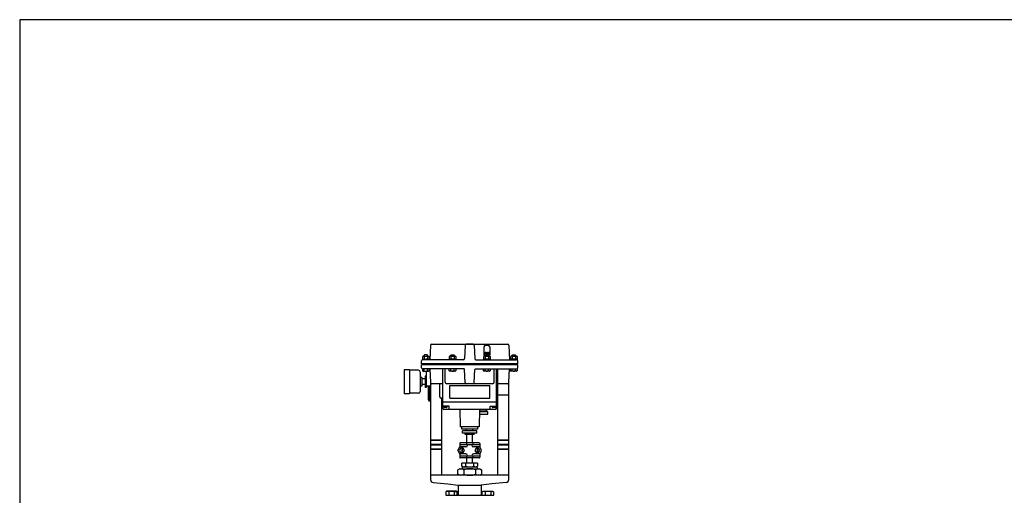
# Model space of a CAD drawing. Extents: x 242 to 6292, y 110 to 4202.
# Drawn here: x 242 to 1964, y 3371 to 4202 of the extents above; entities that cross this region are included whole.
import ezdxf

# ---------------------------------------------------------------- set-up
doc = ezdxf.new("R2010")
doc.units = 0
doc.header["$LTSCALE"] = 88
doc.layers.get('0').update_dxf_attribs({"linetype": 'CONTINUOUS'})

msp = doc.modelspace()

# ---------------------------------------------------------------- linework, layer by layer
for p, q in [((962.5, 3634.6), (1095.6, 3634.6)), ((1035.1, 3634.6), (1023, 3634.6)), ((960.5, 3632.7), (959.5, 3607.6)), ((1021, 3632.7), (1020.1, 3609.6)), ((1037.1, 3632.7), (1038, 3609.6)), ((1054, 3629.9), (1054, 3615.4)), ((1056, 3620.9), (1056, 3615.4)), ((1056, 3620.9), (1057, 3620.9)), ((1057, 3632.9), (1061, 3632.9)), ((1057, 3620.9), (1057, 3615.4)), ((1059, 3620.9), (1059, 3615.4)), ((1059, 3620.9), (1060, 3620.9)), ((1060, 3620.9), (1060, 3615.4)), ((1062, 3620.9), (1063, 3620.9)), ((1062, 3620.9), (1062, 3615.4)), ((1063, 3620.9), (1063, 3615.4)), ((1064, 3629.9), (1064, 3615.4)), ((1097.6, 3632.7), (1098.5, 3607.6)), ((945, 3600.6), (945, 3605.6)), ((1113, 3600.6), (945, 3600.6)), ((947.5, 3613.6), (946.6, 3613.1)), ((946.6, 3613.1), (946.6, 3609.2)), ((947.5, 3608.6), (946.6, 3609.2)), ((946.6, 3608.6), (946.6, 3607.6)), ((946.6, 3608.6), (957.9, 3608.6)), ((1018.1, 3607.6), (947, 3607.6)), ((947.5, 3613.6), (957, 3613.6)), ((949.8, 3615.9), (949.2, 3615.4)), ((949.2, 3615.4), (949.2, 3613.6)), ((949.4, 3613.1), (949.4, 3609.2)), ((954.7, 3615.9), (949.8, 3615.9)), ((955.2, 3615.4), (954.7, 3615.9)), ((955.1, 3613.1), (955.1, 3609.2)), ((955.2, 3613.6), (955.2, 3615.4)), ((957, 3613.6), (957.9, 3613.1)), ((957, 3608.6), (957.9, 3609.2)), ((957.9, 3613.1), (957.9, 3609.2)), ((957.9, 3608.6), (957.9, 3607.6)), ((994.3, 3613.6), (993.4, 3613.1)), ((993.4, 3613.1), (993.4, 3609.2)), ((994.3, 3608.6), (993.4, 3609.2)), ((993.4, 3608.6), (993.4, 3607.6)), ((1004.7, 3608.6), (993.4, 3608.6)), ((1004.7, 3607.6), (993.4, 3607.6)), ((1003.8, 3613.6), (994.3, 3613.6)), ((1003.8, 3608.6), (994.3, 3608.6)), ((996, 3615.4), (996.5, 3615.9)), ((996, 3613.6), (996, 3615.4)), ((996.2, 3613.1), (996.2, 3609.2)), ((996.5, 3615.9), (1001.5, 3615.9)), ((1001.5, 3615.9), (1002, 3615.4)), ((1001.9, 3613.1), (1001.9, 3609.2)), ((1002, 3615.4), (1002, 3613.6)), ((1003.8, 3613.6), (1004.7, 3613.1)), ((1003.8, 3608.6), (1004.7, 3609.2)), ((1004.7, 3613.1), (1004.7, 3609.2)), ((1004.7, 3608.6), (1004.7, 3607.6)), ((1040, 3607.6), (1111, 3607.6)), ((1054.3, 3613.6), (1053.4, 3613.1)), ((1053.4, 3613.1), (1053.4, 3609.2)), ((1054.3, 3608.6), (1053.4, 3609.2)), ((1064.7, 3608.6), (1053.4, 3608.6)), ((1053.4, 3608.6), (1053.4, 3607.6)), ((1064.7, 3607.6), (1053.4, 3607.6)), ((1054, 3615.4), (1064, 3615.4)), ((1063.8, 3613.6), (1054.3, 3613.6)), ((1063.8, 3608.6), (1054.3, 3608.6)), ((1056, 3613.6), (1056, 3615.4)), ((1062, 3615.4), (1056, 3615.4)), ((1056.2, 3613.1), (1056.2, 3609.2)), ((1061.9, 3613.1), (1061.9, 3609.2)), ((1062, 3615.4), (1062, 3613.6)), ((1063.8, 3613.6), (1064.7, 3613.1)), ((1063.8, 3608.6), (1064.7, 3609.2)), ((1064.7, 3613.1), (1064.7, 3609.2)), ((1064.7, 3608.6), (1064.7, 3607.6)), ((1101.5, 3613.6), (1100.6, 3613.1)), ((1100.6, 3613.1), (1100.6, 3609.2)), ((1101.5, 3608.6), (1100.6, 3609.2)), ((1111.9, 3608.6), (1100.6, 3608.6)), ((1100.6, 3608.6), (1100.6, 3607.6)), ((1111, 3613.6), (1101.5, 3613.6)), ((1103.2, 3615.4), (1103.7, 3615.9)), ((1103.2, 3613.6), (1103.2, 3615.4)), ((1103.4, 3613.1), (1103.4, 3609.2)), ((1103.7, 3615.9), (1108.7, 3615.9)), ((1108.7, 3615.9), (1109.2, 3615.4)), ((1109.1, 3613.1), (1109.1, 3609.2)), ((1109.2, 3615.4), (1109.2, 3613.6)), ((1111, 3613.6), (1111.9, 3613.1)), ((1111, 3608.6), (1111.9, 3609.2)), ((1111.9, 3613.1), (1111.9, 3609.2)), ((1111.9, 3608.6), (1111.9, 3607.6)), ((1113, 3600.6), (1113, 3605.6)), ((923.5, 3590.1), (914.3, 3590.1)), ((914.3, 3590.1), (914.3, 3548.1)), ((923.5, 3590.1), (923.5, 3548.1)), ((939.5, 3589.1), (923.5, 3589.1)), ((942.5, 3586.1), (942.5, 3552.1)), ((1113, 3598.6), (945, 3598.6)), ((945, 3593.6), (945, 3598.6)), ((946.6, 3591.6), (946.6, 3588)), ((947.5, 3587.5), (946.6, 3588)), ((1019.1, 3591.6), (947, 3591.6)), ((947.5, 3587.5), (957, 3587.5)), ((949.4, 3588), (949.4, 3591.6)), ((953, 3587.5), (953, 3563.6)), ((955.1, 3588), (955.1, 3591.6)), ((957, 3587.5), (957.9, 3588)), ((957.9, 3588), (957.9, 3591.6)), ((959.5, 3591.6), (960.5, 3567.6)), ((982, 3522.6), (982, 3591.6)), ((986, 3568.6), (986, 3591.6)), ((993.4, 3588), (993.4, 3591.6)), ((994.3, 3587.5), (993.4, 3588)), ((1003.8, 3587.5), (994.3, 3587.5)), ((996.2, 3588), (996.2, 3591.6)), ((1001.9, 3588), (1001.9, 3591.6)), ((1003.8, 3587.5), (1004.7, 3588)), ((1004.7, 3591.6), (1004.7, 3588)), ((1021, 3567.6), (1020.1, 3590.7)), ((1037.1, 3567.6), (1038, 3590.7)), ((1039, 3591.6), (1111, 3591.6)), ((1053.4, 3588), (1053.4, 3591.6)), ((1054.3, 3587.5), (1053.4, 3588)), ((1063.8, 3587.5), (1054.3, 3587.5)), ((1056.2, 3588), (1056.2, 3591.6)), ((1061.9, 3588), (1061.9, 3591.6)), ((1063.8, 3587.5), (1064.7, 3588)), ((1064.7, 3591.6), (1064.7, 3588)), ((1072, 3568.6), (1072, 3591.6)), ((1076, 3522.6), (1076, 3591.6)), ((1077.5, 3591.6), (1077.5, 3405.6)), ((1097.6, 3567.6), (1098.5, 3591.6)), ((1100.6, 3588), (1100.6, 3591.6)), ((1101.5, 3587.5), (1100.6, 3588)), ((1111, 3587.5), (1101.5, 3587.5)), ((1103.4, 3588), (1103.4, 3591.6)), ((1109.1, 3588), (1109.1, 3591.6)), ((1111, 3587.5), (1111.9, 3588)), ((1111.9, 3591.6), (1111.9, 3588)), ((1113, 3593.6), (1113, 3598.6)), ((945.5, 3576.6), (942.5, 3576.6)), ((945.5, 3576.6), (945.5, 3561.6)), ((951, 3574.1), (945.5, 3574.1)), ((951, 3579.1), (951, 3559.1)), ((953, 3579.1), (951, 3579.1)), ((953, 3569.1), (953, 3559.1)), ((960.5, 3567.1), (960.5, 3405.6)), ((982, 3565.6), (962.5, 3565.6)), ((977, 3542.6), (977, 3565.6)), ((1069, 3565.6), (989, 3565.6)), ((1095.6, 3565.6), (1076, 3565.6)), ((1097.5, 3405.7), (1097.5, 3567.1)), ((923.5, 3548.1), (914.3, 3548.1)), ((939.5, 3549.1), (923.5, 3549.1)), ((945.5, 3561.6), (942.5, 3561.6)), ((951, 3564.1), (945.5, 3564.1)), ((953, 3559.1), (951, 3559.1)), ((960.5, 3561.6), (955, 3561.6)), ((957, 3560.8), (957.5, 3561.6)), ((957, 3537.5), (957, 3560.8)), ((957, 3543.6), (957, 3554.6)), ((958.3, 3556.1), (960, 3556.1)), ((960, 3536.6), (960, 3561.6)), ((994, 3562.6), (1064, 3562.6)), ((994, 3540.6), (994, 3562.6)), ((1064, 3540.6), (1064, 3562.6)), ((958.3, 3535.3), (957, 3537.5)), ((958.3, 3542.2), (960, 3542.2)), ((960.5, 3535.3), (958.3, 3535.3)), ((960.5, 3536.6), (960, 3536.6)), ((982, 3540.6), (979, 3540.6)), ((980.5, 3405.6), (980.5, 3540.6)), ((1012, 3533.6), (982, 3533.6)), ((994, 3540.6), (1064, 3540.6)), ((1076, 3533.6), (1004.3, 3533.6)), ((1097.5, 3545.6), (1076, 3545.6)), ((993, 3526.6), (982, 3526.6)), ((983.5, 3525.1), (983.5, 3526.6)), ((1074, 3520.6), (984, 3520.6)), ((988.5, 3524.1), (984.5, 3524.1)), ((989.5, 3525.1), (989.5, 3526.6)), ((993, 3520.6), (993, 3526.6)), ((1012, 3520.6), (1012.5, 3490.6)), ((1046, 3520.6), (1045.5, 3490.6)), ((1046, 3520.3), (1059.5, 3520.3)), ((1046, 3517.3), (1060.5, 3517.3)), ((1057.8, 3520.3), (1057.8, 3517.3)), ((1060.5, 3512.3), (1060.5, 3517.3)), ((1065, 3520.6), (1065, 3526.6)), ((1065, 3526.6), (1076, 3526.6)), ((1068.5, 3525.1), (1068.5, 3526.6)), ((1073.5, 3524.1), (1069.5, 3524.1)), ((1074.5, 3525.1), (1074.5, 3526.6)), ((1045.9, 3512.3), (1060.5, 3512.3)), ((1045.5, 3490.6), (1012.5, 3490.6)), ((1015, 3486.1), (1015, 3490.6)), ((1043, 3486.1), (1015, 3486.1)), ((1016.5, 3479.1), (1016.5, 3483.1)), ((1041.5, 3483.1), (1016.5, 3483.1)), ((1041.5, 3479.1), (1016.5, 3479.1)), ((1023.5, 3483.1), (1023.5, 3486.1)), ((1034.5, 3483.1), (1034.5, 3486.1)), ((1041.5, 3479.1), (1041.5, 3483.1)), ((1043, 3486.1), (1043, 3490.6)), ((980.5, 3467), (960.5, 3467)), ((980.5, 3466.2), (960.5, 3466.2)), ((1045.5, 3462.1), (1012.5, 3462.1)), ((1041.5, 3462.1), (1016.5, 3462.1)), ((1037, 3478.1), (1021, 3478.1)), ((1021, 3477.1), (1021, 3478.1)), ((1037, 3477.1), (1021, 3477.1)), ((1023.5, 3462.1), (1023.5, 3459.1)), ((1024, 3462.1), (1024, 3477.1)), ((1034, 3462.1), (1034, 3477.1)), ((1034.5, 3462.1), (1034.5, 3459.1)), ((1037, 3477.1), (1037, 3478.1)), ((1097.5, 3467), (1077.5, 3467)), ((1097.5, 3466.2), (1077.5, 3466.2)), ((980.5, 3459.2), (960.5, 3459.2)), ((980.5, 3458.4), (960.5, 3458.4)), ((980.5, 3451.4), (960.5, 3451.4)), ((980.5, 3450.6), (960.5, 3450.6)), ((1008.5, 3449.1), (1011.5, 3455.6)), ((1008.5, 3449.1), (1011.5, 3442.6)), ((1013.2, 3452.9), (1011, 3449.1)), ((1011, 3449.1), (1013.2, 3445.3)), ((1011.5, 3461.1), (1011.5, 3455.6)), ((1046.5, 3459.1), (1011.5, 3459.1)), ((1022.3, 3455.3), (1011.5, 3455.3)), ((1017.6, 3452.9), (1013.2, 3452.9)), ((1013.2, 3445.3), (1017.6, 3445.3)), ((1015, 3452.9), (1015, 3445.3)), ((1015.8, 3452.9), (1015.8, 3445.3)), ((1019.7, 3449.1), (1017.6, 3452.9)), ((1017.6, 3445.3), (1019.7, 3449.1)), ((1025.3, 3459.1), (1025.3, 3458.3)), ((1032.7, 3459.1), (1032.7, 3458.3)), ((1046.5, 3455.3), (1035.7, 3455.3)), ((1040.2, 3452.9), (1038, 3449.1)), ((1038, 3449.1), (1040.2, 3445.3)), ((1044.6, 3452.9), (1040.2, 3452.9)), ((1040.2, 3445.3), (1044.6, 3445.3)), ((1042, 3452.9), (1042, 3445.3)), ((1042.8, 3452.9), (1042.8, 3445.3)), ((1046.7, 3449.1), (1044.6, 3452.9)), ((1044.6, 3445.3), (1046.7, 3449.1)), ((1046.5, 3461.1), (1046.5, 3455.6)), ((1049.5, 3449.1), (1046.5, 3455.6)), ((1046.5, 3442.6), (1049.5, 3449.1)), ((1097.5, 3459.2), (1077.5, 3459.2)), ((1097.5, 3458.4), (1077.5, 3458.4)), ((1097.5, 3451.4), (1077.5, 3451.4)), ((1097.5, 3450.6), (1077.5, 3450.6)), ((1022.3, 3442.9), (1011.5, 3442.9)), ((1011.5, 3442.6), (1011.5, 3437.1)), ((1046.5, 3439.1), (1011.5, 3439.1)), ((1045.5, 3436.1), (1012.5, 3436.1)), ((1023.5, 3439.1), (1023.5, 3436.1)), ((1024, 3426.6), (1024, 3436.1)), ((1025.3, 3439.9), (1025.3, 3439.1)), ((1032.7, 3439.9), (1032.7, 3439.1)), ((1034, 3426.6), (1034, 3436.1)), ((1034.5, 3439.1), (1034.5, 3436.1)), ((1046.5, 3442.9), (1035.7, 3442.9)), ((1046.5, 3442.6), (1046.5, 3437.1)), ((1011.6, 3417), (1008.3, 3415.1)), ((1008.3, 3407.5), (1008.3, 3415.1)), ((1011.6, 3417), (1046.5, 3417)), ((1015.2, 3421.4), (1015.2, 3426.6)), ((1042.9, 3426.6), (1015.2, 3426.6)), ((1017.4, 3420.1), (1015.2, 3421.4)), ((1016, 3419.2), (1017, 3420.4)), ((1016, 3419.2), (1016, 3417)), ((1040.7, 3420.1), (1017.4, 3420.1)), ((1018.7, 3415.1), (1018.7, 3407.5)), ((1022.1, 3421.4), (1022.1, 3426.6)), ((1036, 3421.4), (1036, 3426.6)), ((1039.4, 3415.1), (1039.4, 3407.5)), ((1042.9, 3421.4), (1040.7, 3420.1)), ((1042, 3419.2), (1041.1, 3420.4)), ((1042, 3419.2), (1042, 3417)), ((1042.9, 3426.6), (1042.9, 3421.4)), ((1046.5, 3417), (1049.8, 3415.1)), ((1049.8, 3415.1), (1049.8, 3407.5)), ((960.5, 3405.6), (960.5, 3398.1)), ((980.5, 3405.6), (960.5, 3405.6)), ((965, 3393.2), (990.5, 3390.4)), ((1077.5, 3405.6), (980.5, 3405.6)), ((1011.6, 3405.6), (1008.3, 3407.5)), ((1046.5, 3405.6), (1049.8, 3407.5)), ((1093.1, 3393.2), (1067.5, 3390.4)), ((1097.5, 3405.6), (1077.5, 3405.6)), ((1097.5, 3398.1), (1097.5, 3405.6)), ((989, 3377.6), (987.4, 3376.7)), ((987.4, 3376.7), (987.4, 3370.6)), ((1005.5, 3377.6), (989, 3377.6)), ((990.5, 3390.4), (1009, 3388.4)), ((992.3, 3376.7), (992.3, 3370.6)), ((1002.1, 3376.7), (1002.6, 3377)), ((1002.1, 3376.7), (1002.1, 3370.6)), ((1002.6, 3377), (1003, 3377.2)), ((1003, 3377.2), (1003.5, 3377.3)), ((1003.5, 3377.3), (1004.1, 3377.4)), ((1004.1, 3377.4), (1004.6, 3377.4)), ((1004.6, 3377.4), (1005.1, 3377.4)), ((1005.1, 3377.4), (1005.6, 3377.3)), ((1007, 3376.7), (1005.5, 3377.6)), ((1005.6, 3377.3), (1006.1, 3377.2)), ((1006.1, 3377.2), (1007, 3376.7)), ((1007, 3370.6), (1007, 3376.7)), ((1009, 3388.4), (1009, 3370.6)), ((1009, 3388.4), (1049, 3388.4)), ((1067.5, 3390.4), (1049, 3388.4)), ((1049, 3388.4), (1049, 3370.6)), ((1051, 3376.7), (1052.6, 3377.6)), ((1052, 3377.2), (1051, 3376.7)), ((1051, 3370.6), (1051, 3376.7)), ((1052.4, 3377.3), (1052, 3377.2)), ((1053, 3377.4), (1052.4, 3377.3)), ((1052.6, 3377.6), (1069.1, 3377.6)), ((1053.5, 3377.4), (1053, 3377.4)), ((1054, 3377.4), (1053.5, 3377.4)), ((1054.5, 3377.3), (1054, 3377.4)), ((1055, 3377.2), (1054.5, 3377.3)), ((1055.5, 3377), (1055, 3377.2)), ((1056, 3376.7), (1055.5, 3377)), ((1056, 3376.7), (1056, 3370.6)), ((1065.8, 3376.7), (1065.8, 3370.6)), ((1069.1, 3377.6), (1070.7, 3376.7)), ((1070.7, 3376.7), (1070.7, 3370.6)), ((987, 3370.6), (1071, 3370.6))]:
    msp.add_line(p, q)
msp.add_lwpolyline([(242, 110), (6292, 110), (6292, 4202), (242, 4202)], close=True)
for centre, radius, start, end in [((962.5, 3632.6), 2, 90, 177.8789), ((1023, 3632.6), 2, 90, 177.8789), ((1035.1, 3632.6), 2, 2.1211, 90), ((1095.6, 3632.6), 2, 2.1211, 90), ((1057, 3629.9), 3, 90, 180), ((1061, 3629.9), 3, 360, 90), ((947, 3605.6), 2, 90, 180), ((948, 3610.9), 2.66, 57.9994, 122.0006), ((948, 3611.4), 2.66, 237.9994, 302.0006), ((952.2, 3603.5), 10, 73.6803, 106.3197), ((952.2, 3618.8), 10, 253.6803, 286.3197), ((956.5, 3610.9), 2.66, 57.9994, 122.0006), ((956.5, 3611.4), 2.66, 237.9994, 302.0006), ((994.8, 3610.9), 2.66, 57.9994, 122.0006), ((994.8, 3611.4), 2.66, 237.9994, 302.0006), ((999, 3603.5), 10, 73.6803, 106.3197), ((999, 3618.8), 10, 253.6803, 286.3197), ((1003.3, 3610.9), 2.66, 57.9994, 122.0006), ((1003.3, 3611.4), 2.66, 237.9994, 302.0006), ((1018.1, 3609.6), 2, 270, 357.8789), ((1040, 3609.6), 2, 182.1211, 270), ((1054.8, 3610.9), 2.66, 57.9994, 122.0006), ((1054.8, 3611.4), 2.66, 237.9994, 302.0006), ((1059, 3603.5), 10, 73.6803, 106.3197), ((1059, 3618.8), 10, 253.6803, 286.3197), ((1063.3, 3610.9), 2.66, 57.9994, 122.0006), ((1063.3, 3611.4), 2.66, 237.9994, 302.0006), ((1102, 3610.9), 2.66, 57.9994, 122.0006), ((1102, 3611.4), 2.66, 237.9994, 302.0006), ((1106.2, 3603.5), 10, 73.6803, 106.3197), ((1106.2, 3618.8), 10, 253.6803, 286.3197), ((1110.5, 3610.9), 2.66, 57.9994, 122.0006), ((1110.5, 3611.4), 2.66, 237.9994, 302.0006), ((1111, 3605.6), 2, 360, 90), ((939.5, 3586.1), 3, 0, 90), ((947, 3593.6), 2, 180, 270), ((948, 3590.3), 2.66, 237.9994, 302.0006), ((952.2, 3597.6), 10, 253.6803, 286.3197), ((956.5, 3590.3), 2.66, 237.9994, 302.0006), ((994.8, 3590.3), 2.66, 237.9994, 302.0006), ((999, 3597.6), 10, 253.6803, 286.3197), ((1003.3, 3590.3), 2.66, 237.9994, 302.0006), ((1019.1, 3590.6), 1, 2.1211, 90), ((1039, 3590.6), 1, 90, 177.8789), ((1054.8, 3590.3), 2.66, 237.9994, 302.0006), ((1059, 3597.6), 10, 253.6803, 286.3197), ((1063.3, 3590.3), 2.66, 237.9994, 302.0006), ((1102, 3590.3), 2.66, 237.9994, 302.0006), ((1106.2, 3597.6), 10, 253.6803, 286.3197), ((1110.5, 3590.3), 2.66, 237.9994, 302.0006), ((1111, 3593.6), 2, 270, 0), ((962.5, 3567.6), 2, 182.2026, 270), ((989, 3568.6), 3, 180, 270), ((1023, 3567.6), 2, 182.1211, 270), ((1035.1, 3567.6), 2, 270, 357.8789), ((1069, 3568.6), 3, 270, 0), ((1095.6, 3567.6), 2, 270, 357.7974), ((939.5, 3552.1), 3, 270, 0), ((955, 3563.6), 2, 180, 270), ((963.9, 3559.5), 6.54, 161.185, 212.0005), ((982, 3549.1), 24.7, 163.6802, 196.3198), ((963.9, 3538.7), 6.54, 147.9996, 212.0004), ((979, 3542.6), 2, 180, 270), ((984, 3522.6), 2, 180, 270), ((984.5, 3525.1), 1, 180, 270), ((988.5, 3525.1), 1, 270, 0), ((1059.5, 3521.3), 1, 270, 315.573), ((1069.5, 3525.1), 1, 180, 270), ((1073.5, 3525.1), 1, 270, 0), ((1074, 3522.6), 2, 270, 0), ((1012.5, 3461.1), 1, 90, 180), ((1045.5, 3461.1), 1, 0, 90), ((1022.3, 3458.3), 3, 270, 0), ((1035.7, 3458.3), 3, 180, 270), ((1012.5, 3437.1), 1, 180, 270), ((1022.3, 3439.9), 3, 0, 90), ((1035.7, 3439.9), 3, 90, 180), ((1045.5, 3437.1), 1, 270, 360), ((1013.5, 3406.8), 9.81, 57.9999, 122.0001), ((1018.6, 3427), 6.54, 237.9995, 302.0005), ((1029, 3387.9), 29.2, 69.1359, 110.8641), ((1029, 3445.1), 24.7, 253.6802, 286.3198), ((1039.4, 3427), 6.54, 237.9996, 302.0004), ((1044.6, 3406.8), 9.81, 57.9999, 122.0001), ((965.5, 3398.1), 5, 180, 263.9115), ((1013.5, 3415.9), 9.81, 237.9999, 302.0001), ((1029, 3434.8), 29.2, 249.1359, 290.8641), ((1044.6, 3415.9), 9.81, 237.9999, 302.0001), ((1092.5, 3398.1), 5, 276.0885, 0), ((989.9, 3372.8), 4.63, 58.0007, 121.9993), ((997.2, 3360), 17.5, 73.6801, 106.3199), ((1060.9, 3360), 17.5, 73.6801, 106.3199), ((1068.2, 3372.8), 4.63, 58.0007, 121.9993)]:
    msp.add_arc(centre, radius, start, end)
at = {"linetype": 'BYBLOCK'}
msp.add_point((1029, 3634.6), dxfattribs=at)
msp.add_point((1029, 3634.6), dxfattribs=at)

doc.saveas('drawing.dxf')
